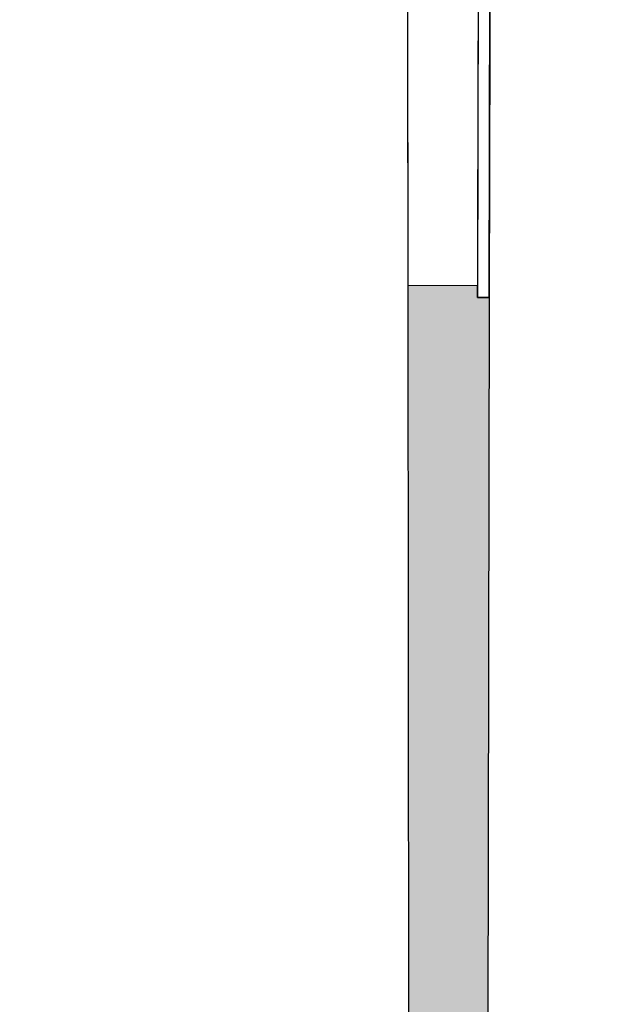
# Model space of a CAD drawing. Units: metres. Extents: x 1119 to 2078, y -1995 to -370.
# Drawn here: x 1592 to 1595, y -1691 to -1687 of the extents above; entities that cross this region are included whole.
import ezdxf

# ---------------------------------------------------------------- set-up
doc = ezdxf.new("R2010")
doc.units = ezdxf.units.M
doc.header["$MEASUREMENT"] = 0
for name, color, linetype in [('FINE', 6, 'CONTINUOUS'), ('INFISSI', 6, 'CONTINUOUS'), ('MURI', 7, 'CONTINUOUS'), ('RETINO MURI1', 251, 'CONTINUOUS'), ('VISTE', 6, 'CONTINUOUS')]:
    doc.layers.add(name, color=color, linetype=linetype)

msp = doc.modelspace()

# ---------------------------------------------------------------- hatches: boundary and pattern name
at = {"layer": 'RETINO MURI1'}
h = msp.add_hatch(color=256, dxfattribs=at)
h.dxf.hatch_style = 2
h.paths.add_polyline_path([(1594.4312, -1692.3187), (1594.4312, -1697.7587), (1592.416, -1697.7581), (1592.4162, -1698.0881), (1594.9262, -1698.0886), (1594.9262, -1697.7586), (1594.6012, -1697.7587), (1594.6012, -1692.9287), (1594.6012, -1691.8297), (1594.37, -1691.8297), (1594.3787, -1687.8437), (1594.3287, -1687.8436), (1594.3288, -1687.7936), (1594.0377, -1687.793), (1594.0415, -1691.8297), (1593.1712, -1691.8297), (1593.1712, -1691.9297), (1593.0212, -1691.9297), (1593.0212, -1692.0787), (1593.0612, -1692.0787), (1593.0612, -1692.1287), (1593.1012, -1692.1287), (1593.1012, -1692.3187)])

# ---------------------------------------------------------------- linework, layer by layer
at = {"layer": 'FINE'}
for p, q in [((1594.0368, -1686.7701), (1594.0377, -1687.793)), ((1594.381, -1686.7701), (1594.3787, -1687.8437))]:
    msp.add_line(p, q, dxfattribs=at)
at = {"layer": 'INFISSI'}
msp.add_lwpolyline([(1594.3815, -1686.5437), (1594.3315, -1686.5436), (1594.3287, -1687.8436), (1594.3787, -1687.8437)], close=True, dxfattribs=at)
msp.add_lwpolyline([(1594.331, -1686.7701), (1594.3287, -1687.8436), (1594.3787, -1687.8437), (1594.381, -1686.7701)], dxfattribs=at)
at = {"layer": 'MURI'}
for p, q in [((1594.0377, -1687.793), (1594.0415, -1691.8297)), ((1594.0377, -1687.793), (1594.0415, -1691.8297)), ((1594.3787, -1687.8437), (1594.37, -1691.8297)), ((1594.3787, -1687.8437), (1594.37, -1691.8297))]:
    msp.add_line(p, q, dxfattribs=at)
at = {"layer": 'MURI', "color": 0, "linetype": 'ByBlock'}
for p, q in [((1594.3288, -1687.7936), (1594.0377, -1687.793)), ((1594.3288, -1687.7936), (1594.0377, -1687.793)), ((1594.3288, -1687.7936), (1594.0377, -1687.793)), ((1594.3288, -1687.7936), (1594.0377, -1687.793)), ((1594.3287, -1687.8436), (1594.3288, -1687.7936)), ((1594.3287, -1687.8436), (1594.3288, -1687.7936)), ((1594.3287, -1687.8436), (1594.3288, -1687.7936)), ((1594.3287, -1687.8436), (1594.3288, -1687.7936)), ((1594.3787, -1687.8437), (1594.3287, -1687.8436)), ((1594.3787, -1687.8437), (1594.3287, -1687.8436)), ((1594.3787, -1687.8437), (1594.3287, -1687.8436)), ((1594.3787, -1687.8437), (1594.3287, -1687.8436))]:
    msp.add_line(p, q, dxfattribs=at)
at = {"layer": 'VISTE'}
for p, q in [((1594.3815, -1686.5437), (1594.3787, -1687.8437)), ((1594.0366, -1686.593), (1594.0377, -1687.793))]:
    msp.add_line(p, q, dxfattribs=at)

doc.saveas('drawing.dxf')
